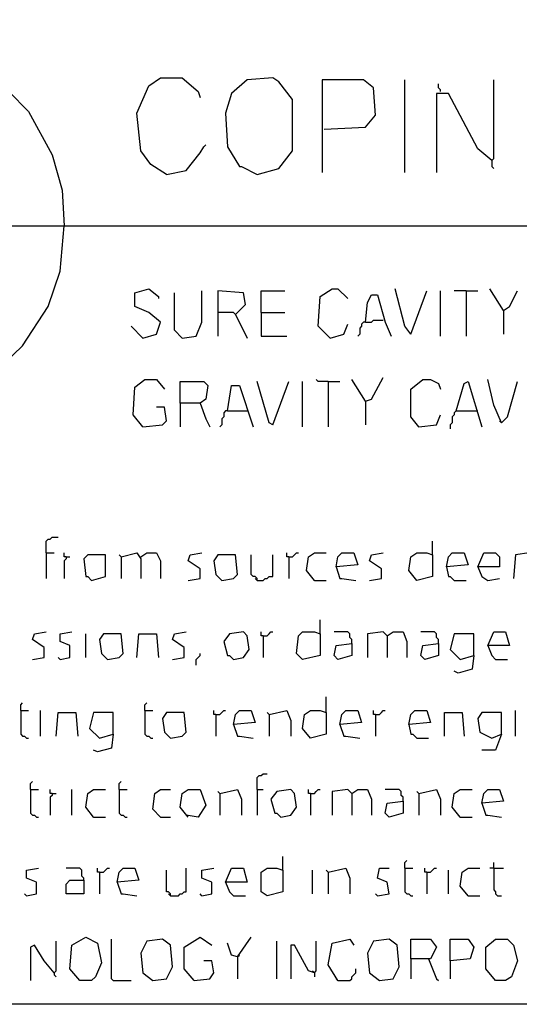
# Model space of a CAD drawing. Extents: x 0.16 to 7.56, y 0.46 to 9.88.
# Drawn here: x 1.48 to 2.25, y 0.46 to 1.97 of the extents above; entities that cross this region are included whole.
import ezdxf

# ---------------------------------------------------------------- set-up
doc = ezdxf.new("R2010")
doc.units = 0
doc.header["$MEASUREMENT"] = 0
doc.layers.add('PFV', color=7, linetype='Continuous')

msp = doc.modelspace()

# ---------------------------------------------------------------- linework, layer by layer
at = {"layer": 'PFV', "color": 0}
for points in [[(0.160606, 0.457576, 0), (0.160606, 9.884848, 0), (7.560606, 9.884848, 0), (7.563636, 0.457576, 0), (0.160606, 0.457576, 0)], [(0.969697, 1.654545, 0), (0.969697, 1.706061, 0), (0.99697, 1.784848, 0), (1.030303, 1.833333, 0), (1.057576, 1.866667, 0), (1.121212, 1.912121, 0), (1.181818, 1.936364, 0), (1.239394, 1.945455, 0), (1.278788, 1.945455, 0), (1.354545, 1.930303, 0), (1.421212, 1.89697, 0), (1.463636, 1.860606, 0), (1.493939, 1.830303, 0), (1.530303, 1.763636, 0), (1.545455, 1.709091, 0), (1.548485, 1.654545, 0)], [(1.706061, 1.733333, 0), (1.681818, 1.748485, 0), (1.666667, 1.769697, 0), (1.660606, 1.827273, 0), (1.678788, 1.869697, 0), (1.69697, 1.881818, 0), (1.730303, 1.881818, 0), (1.754545, 1.860606, 0), (1.757576, 1.851515, 0)], [(1.845455, 1.733333, 0), (1.878788, 1.742424, 0), (1.9, 1.769697, 0), (1.9, 1.848485, 0), (1.878788, 1.875758, 0), (1.869697, 1.881818, 0), (1.830303, 1.878788, 0), (1.806061, 1.857576, 0), (1.79697, 1.827273, 0), (1.8, 1.775758, 0), (1.818182, 1.745455, 0), (1.821212, 1.745455, 0), (1.845455, 1.733333, 0)], [(1.948485, 1.80303, 0), (2.012121, 1.806061, 0), (2.027273, 1.824242, 0), (2.024242, 1.866667, 0), (2.009091, 1.878788, 0), (1.945455, 1.878788, 0), (1.945455, 1.736364, 0)], [(2.072727, 1.736364, 0), (2.072727, 1.878788, 0)], [(2.206061, 1.754545, 0), (2.209091, 1.757576, 0), (2.209091, 1.878788, 0)], [(2.127273, 1.860606, 0), (2.127273, 1.863636, 0), (2.124242, 1.866667, 0), (2.124242, 1.872727, 0)], [(2.206061, 1.754545, 0), (2.184848, 1.772727, 0), (2.139394, 1.857576, 0), (2.121212, 1.857576, 0), (2.121212, 1.736364, 0)], [(1.706061, 1.733333, 0), (1.736364, 1.739394, 0), (1.757576, 1.766667, 0), (1.763636, 1.775758, 0), (1.766667, 1.778788, 0)], [(2.206061, 1.754545, 0), (2.206061, 1.745455, 0), (2.209091, 1.742424, 0)], [(0.969697, 1.654545, 0), (6.945455, 1.654545, 0)], [(0.969697, 1.654545, 0), (0.969697, 1.60303, 0), (0.99697, 1.524242, 0), (1.039394, 1.460606, 0), (1.042424, 1.460606, 0), (1.075758, 1.427273, 0), (1.078788, 1.427273, 0), (1.109091, 1.40303, 0), (1.112121, 1.40303, 0), (1.169697, 1.375758, 0), (1.175758, 1.375758, 0), (1.215152, 1.363636, 0), (1.239394, 1.363636, 0), (1.278788, 1.360606, 0), (1.348485, 1.375758, 0), (1.427273, 1.415152, 0), (1.484848, 1.469697, 0), (1.524242, 1.530303, 0), (1.542424, 1.584848, 0), (1.548485, 1.654545, 0)], [(1.669697, 1.481818, 0), (1.690909, 1.487879, 0), (1.69697, 1.506061, 0), (1.678788, 1.521212, 0), (1.657576, 1.530303, 0), (1.657576, 1.551515, 0), (1.678788, 1.557576, 0), (1.693939, 1.545455, 0), (1.693939, 1.542424, 0)], [(1.730303, 1.481818, 0), (1.718182, 1.493939, 0), (1.718182, 1.551515, 0)], [(1.730303, 1.481818, 0), (1.751515, 1.484848, 0), (1.760606, 1.506061, 0), (1.760606, 1.554545, 0)], [(1.812121, 1.518182, 0), (1.827273, 1.533333, 0), (1.824242, 1.551515, 0), (1.784848, 1.554545, 0), (1.784848, 1.484848, 0)], [(1.851515, 1.521212, 0), (1.851515, 1.554545, 0), (1.887879, 1.554545, 0)], [(1.957576, 1.481818, 0), (1.939394, 1.5, 0), (1.942424, 1.545455, 0), (1.960606, 1.557576, 0), (1.969697, 1.557576, 0), (1.984848, 1.542424, 0)], [(2.012121, 1.506061, 0), (2.015152, 1.536364, 0), (2.021212, 1.548485, 0), (2.030303, 1.548485, 0), (2.042424, 1.506061, 0), (2.051515, 1.484848, 0)], [(2.081818, 1.487879, 0), (2.072727, 1.5, 0), (2.057576, 1.557576, 0)], [(2.081818, 1.487879, 0), (2.106061, 1.554545, 0)], [(2.127273, 1.484848, 0), (2.127273, 1.554545, 0)], [(2.166667, 1.554545, 0), (2.148485, 1.554545, 0)], [(2.166667, 1.554545, 0), (2.184848, 1.554545, 0)], [(2.166667, 1.554545, 0), (2.166667, 1.484848, 0)], [(2.224242, 1.524242, 0), (2.20303, 1.557576, 0)], [(2.224242, 1.524242, 0), (2.233333, 1.530303, 0), (2.245455, 1.554545, 0)], [(1.812121, 1.518182, 0), (1.809091, 1.521212, 0), (1.784848, 1.521212, 0)], [(1.812121, 1.518182, 0), (1.830303, 1.481818, 0)], [(1.851515, 1.521212, 0), (1.887879, 1.521212, 0)], [(1.851515, 1.521212, 0), (1.851515, 1.484848, 0), (1.890909, 1.484848, 0)], [(2.224242, 1.524242, 0), (2.224242, 1.487879, 0)], [(1.669697, 1.481818, 0), (1.651515, 1.5, 0)], [(1.957576, 1.481818, 0), (1.978788, 1.487879, 0), (1.984848, 1.50303, 0)], [(2.012121, 1.506061, 0), (2.009091, 1.506061, 0), (2.006061, 1.50303, 0), (2.006061, 1.5, 0), (2.00303, 1.49697, 0), (2.00303, 1.487879, 0), (2, 1.484848, 0)], [(2.012121, 1.506061, 0), (2.021212, 1.506061, 0), (2.024242, 1.509091, 0), (2.039394, 1.509091, 0)], [(1.669697, 1.345455, 0), (1.654545, 1.363636, 0), (1.657576, 1.406061, 0), (1.672727, 1.418182, 0), (1.690909, 1.418182, 0), (1.70303, 1.40303, 0)], [(1.727273, 1.381818, 0), (1.727273, 1.415152, 0), (1.763636, 1.415152, 0), (1.769697, 1.409091, 0), (1.766667, 1.387879, 0), (1.757576, 1.381818, 0), (1.727273, 1.381818, 0), (1.727273, 1.345455, 0)], [(1.8, 1.369697, 0), (1.806061, 1.409091, 0), (1.818182, 1.409091, 0), (1.839394, 1.345455, 0)], [(1.869697, 1.348485, 0), (1.863636, 1.351515, 0), (1.845455, 1.415152, 0)], [(1.869697, 1.348485, 0), (1.893939, 1.415152, 0)], [(1.915152, 1.345455, 0), (1.915152, 1.415152, 0)], [(1.954545, 1.415152, 0), (1.939394, 1.415152, 0), (1.936364, 1.418182, 0)], [(1.954545, 1.415152, 0), (1.972727, 1.415152, 0)], [(1.954545, 1.415152, 0), (1.954545, 1.345455, 0)], [(2.012121, 1.384848, 0), (1.990909, 1.418182, 0)], [(2.012121, 1.384848, 0), (2.021212, 1.387879, 0), (2.039394, 1.421212, 0)], [(2.093939, 1.345455, 0), (2.081818, 1.360606, 0), (2.081818, 1.40303, 0), (2.1, 1.418182, 0), (2.112121, 1.418182, 0), (2.124242, 1.412121, 0), (2.127273, 1.40303, 0)], [(2.151515, 1.369697, 0), (2.163636, 1.412121, 0), (2.169697, 1.415152, 0), (2.190909, 1.345455, 0)], [(2.221212, 1.351515, 0), (2.209091, 1.378788, 0), (2.2, 1.418182, 0)], [(2.221212, 1.351515, 0), (2.230303, 1.360606, 0), (2.245455, 1.415152, 0)], [(1.757576, 1.381818, 0), (1.766667, 1.357576, 0), (1.772727, 1.345455, 0)], [(2.012121, 1.384848, 0), (2.012121, 1.348485, 0)], [(1.669697, 1.345455, 0), (1.7, 1.348485, 0), (1.706061, 1.354545, 0), (1.70303, 1.375758, 0), (1.690909, 1.375758, 0)], [(1.8, 1.369697, 0), (1.79697, 1.369697, 0), (1.793939, 1.366667, 0), (1.793939, 1.360606, 0), (1.790909, 1.357576, 0), (1.790909, 1.348485, 0), (1.787879, 1.345455, 0)], [(1.8, 1.369697, 0), (1.830303, 1.369697, 0)], [(2.093939, 1.345455, 0), (2.121212, 1.348485, 0), (2.127273, 1.363636, 0)], [(2.151515, 1.369697, 0), (2.148485, 1.366667, 0), (2.148485, 1.363636, 0), (2.145455, 1.360606, 0), (2.145455, 1.351515, 0), (2.142424, 1.348485, 0), (2.142424, 1.342424, 0)], [(2.151515, 1.369697, 0), (2.181818, 1.369697, 0)], [(2.181818, 1.369697, 0), (2.184848, 1.369697, 0)], [(2.093939, 1.345455, 0), (2.090909, 1.348485, 0)], [(2.221212, 1.351515, 0), (2.218182, 1.354545, 0)], [(1.521212, 1.151515, 0), (1.521212, 1.169697, 0), (1.524242, 1.172727, 0), (1.527273, 1.172727, 0), (1.530303, 1.175758, 0), (1.539394, 1.175758, 0)], [(2.115152, 1.148485, 0), (2.115152, 1.169697, 0)], [(1.521212, 1.151515, 0), (1.533333, 1.151515, 0)], [(1.521212, 1.151515, 0), (1.521212, 1.112121, 0)], [(1.551515, 1.145455, 0), (1.548485, 1.145455, 0), (1.548485, 1.151515, 0)], [(1.636364, 1.145455, 0), (1.660606, 1.151515, 0), (1.666667, 1.142424, 0), (1.666667, 1.112121, 0)], [(1.666667, 1.145455, 0), (1.675758, 1.151515, 0), (1.690909, 1.151515, 0), (1.69697, 1.139394, 0), (1.69697, 1.112121, 0)], [(1.739394, 1.109091, 0), (1.757576, 1.112121, 0), (1.757576, 1.127273, 0), (1.739394, 1.139394, 0), (1.742424, 1.148485, 0), (1.760606, 1.151515, 0)], [(1.893939, 1.145455, 0), (1.890909, 1.145455, 0), (1.890909, 1.151515, 0)], [(1.893939, 1.145455, 0), (1.9, 1.145455, 0), (1.90303, 1.148485, 0), (1.906061, 1.151515, 0), (1.909091, 1.151515, 0)], [(1.933333, 1.109091, 0), (1.921212, 1.124242, 0), (1.924242, 1.145455, 0), (1.933333, 1.151515, 0), (1.951515, 1.151515, 0)], [(1.966667, 1.130303, 0), (1.969697, 1.145455, 0), (1.975758, 1.151515, 0), (1.993939, 1.151515, 0), (2, 1.133333, 0), (1.966667, 1.130303, 0), (1.972727, 1.112121, 0), (1.975758, 1.112121, 0), (1.99697, 1.109091, 0)], [(2.018182, 1.109091, 0), (2.036364, 1.112121, 0), (2.036364, 1.127273, 0), (2.018182, 1.139394, 0), (2.021212, 1.148485, 0), (2.039394, 1.151515, 0)], [(2.115152, 1.148485, 0), (2.115152, 1.115152, 0), (2.090909, 1.109091, 0), (2.078788, 1.124242, 0), (2.081818, 1.145455, 0), (2.090909, 1.151515, 0), (2.106061, 1.151515, 0), (2.115152, 1.148485, 0)], [(2.136364, 1.130303, 0), (2.139394, 1.145455, 0), (2.145455, 1.151515, 0), (2.163636, 1.151515, 0), (2.169697, 1.133333, 0), (2.136364, 1.130303, 0), (2.139394, 1.115152, 0), (2.142424, 1.115152, 0), (2.148485, 1.109091, 0), (2.166667, 1.109091, 0)], [(2.184848, 1.130303, 0), (2.193939, 1.151515, 0), (2.212121, 1.151515, 0), (2.218182, 1.145455, 0), (2.218182, 1.130303, 0), (2.184848, 1.130303, 0), (2.190909, 1.115152, 0), (2.2, 1.109091, 0), (2.218182, 1.112121, 0)], [(2.269697, 1.145455, 0), (2.263636, 1.151515, 0), (2.242424, 1.148485, 0), (2.239394, 1.112121, 0)], [(1.551515, 1.145455, 0), (1.551515, 1.142424, 0), (1.548485, 1.139394, 0), (1.548485, 1.112121, 0)], [(1.551515, 1.145455, 0), (1.557576, 1.145455, 0)], [(1.590909, 1.109091, 0), (1.612121, 1.115152, 0), (1.612121, 1.148485, 0), (1.584848, 1.148485, 0), (1.578788, 1.142424, 0), (1.581818, 1.115152, 0), (1.584848, 1.115152, 0), (1.590909, 1.109091, 0)], [(1.636364, 1.145455, 0), (1.633333, 1.148485, 0)], [(1.636364, 1.145455, 0), (1.636364, 1.112121, 0)], [(1.790909, 1.109091, 0), (1.809091, 1.112121, 0), (1.815152, 1.118182, 0), (1.812121, 1.148485, 0), (1.784848, 1.148485, 0), (1.778788, 1.139394, 0), (1.781818, 1.118182, 0), (1.790909, 1.109091, 0)], [(1.845455, 1.109091, 0), (1.845455, 1.112121, 0), (1.842424, 1.115152, 0), (1.839394, 1.115152, 0), (1.836364, 1.118182, 0), (1.836364, 1.148485, 0)], [(1.845455, 1.109091, 0), (1.854545, 1.109091, 0), (1.857576, 1.112121, 0), (1.860606, 1.112121, 0), (1.863636, 1.115152, 0), (1.869697, 1.115152, 0), (1.869697, 1.148485, 0)], [(1.893939, 1.145455, 0), (1.893939, 1.112121, 0)], [(1.845455, 1.109091, 0), (1.842424, 1.112121, 0)], [(1.933333, 1.109091, 0), (1.930303, 1.112121, 0)], [(1.933333, 1.109091, 0), (1.951515, 1.109091, 0)], [(1.942424, 1.027273, 0), (1.942424, 1.048485, 0)], [(1.5, 0.987879, 0), (1.518182, 0.990909, 0), (1.518182, 1.006061, 0), (1.5, 1.018182, 0), (1.50303, 1.027273, 0), (1.521212, 1.030303, 0)], [(1.542424, 0.987879, 0), (1.557576, 0.990909, 0), (1.557576, 1.009091, 0), (1.542424, 1.015152, 0), (1.542424, 1.027273, 0), (1.560606, 1.030303, 0)], [(1.715152, 0.987879, 0), (1.733333, 0.990909, 0), (1.733333, 1.006061, 0), (1.715152, 1.018182, 0), (1.718182, 1.027273, 0), (1.736364, 1.030303, 0)], [(1.809091, 0.987879, 0), (1.824242, 0.990909, 0), (1.833333, 1.00303, 0), (1.830303, 1.024242, 0), (1.824242, 1.030303, 0), (1.80303, 1.027273, 0), (1.793939, 1.015152, 0), (1.8, 0.993939, 0), (1.80303, 0.993939, 0), (1.809091, 0.987879, 0)], [(1.854545, 1.024242, 0), (1.851515, 1.024242, 0), (1.851515, 1.030303, 0)], [(1.854545, 1.024242, 0), (1.860606, 1.024242, 0), (1.863636, 1.027273, 0), (1.866667, 1.030303, 0), (1.869697, 1.030303, 0)], [(1.942424, 1.027273, 0), (1.942424, 0.993939, 0), (1.915152, 0.987879, 0), (1.906061, 0.99697, 0), (1.909091, 1.024242, 0), (1.915152, 1.030303, 0), (1.933333, 1.030303, 0), (1.942424, 1.027273, 0)], [(1.990909, 1.012121, 0), (1.990909, 1.018182, 0), (1.987879, 1.021212, 0), (1.987879, 1.027273, 0), (1.984848, 1.030303, 0), (1.963636, 1.030303, 0)], [(2.045455, 1.024242, 0), (2.039394, 1.030303, 0), (2.015152, 1.027273, 0), (2.015152, 0.990909, 0)], [(2.045455, 1.024242, 0), (2.054545, 1.030303, 0), (2.069697, 1.030303, 0), (2.075758, 1.015152, 0), (2.075758, 0.990909, 0)], [(2.124242, 1.012121, 0), (2.124242, 1.018182, 0), (2.121212, 1.021212, 0), (2.121212, 1.027273, 0), (2.118182, 1.030303, 0), (2.09697, 1.030303, 0)], [(2.2, 1.009091, 0), (2.209091, 1.030303, 0), (2.227273, 1.030303, 0), (2.233333, 1.009091, 0), (2.2, 1.009091, 0), (2.206061, 0.993939, 0), (2.212121, 0.987879, 0), (2.230303, 0.987879, 0)], [(1.581818, 0.990909, 0), (1.581818, 1.027273, 0)], [(1.615152, 0.987879, 0), (1.633333, 0.990909, 0), (1.639394, 0.99697, 0), (1.636364, 1.027273, 0), (1.609091, 1.027273, 0), (1.60303, 1.018182, 0), (1.606061, 0.99697, 0), (1.615152, 0.987879, 0)], [(1.660606, 0.990909, 0), (1.663636, 1.027273, 0), (1.690909, 1.027273, 0), (1.693939, 0.990909, 0)], [(1.854545, 1.024242, 0), (1.854545, 0.990909, 0)], [(2.045455, 1.024242, 0), (2.042424, 1.027273, 0)], [(2.045455, 1.024242, 0), (2.045455, 0.990909, 0)], [(2.178788, 0.993939, 0), (2.178788, 1.027273, 0), (2.148485, 1.027273, 0), (2.142424, 1.00303, 0), (2.157576, 0.987879, 0), (2.178788, 0.993939, 0), (2.175758, 0.972727, 0), (2.154545, 0.966667, 0), (2.148485, 0.969697, 0)], [(1.990909, 1.012121, 0), (1.990909, 0.993939, 0), (1.969697, 0.987879, 0), (1.963636, 0.993939, 0), (1.966667, 1.009091, 0), (1.990909, 1.012121, 0)], [(2.124242, 1.012121, 0), (2.124242, 0.993939, 0), (2.10303, 0.987879, 0), (2.09697, 0.993939, 0), (2.1, 1.009091, 0), (2.124242, 1.012121, 0)], [(1.542424, 0.987879, 0), (1.539394, 0.990909, 0)], [(1.751515, 0.978788, 0), (1.751515, 0.987879, 0), (1.754545, 0.990909, 0), (1.757576, 0.993939, 0), (1.757576, 0.99697, 0)], [(1.951515, 0.906061, 0), (1.951515, 0.930303, 0)], [(1.481818, 0.909091, 0), (1.481818, 0.918182, 0), (1.484848, 0.921212, 0)], [(1.481818, 0.909091, 0), (1.493939, 0.909091, 0)], [(1.481818, 0.909091, 0), (1.481818, 0.872727, 0), (1.484848, 0.869697, 0), (1.487879, 0.869697, 0), (1.490909, 0.866667, 0), (1.493939, 0.866667, 0)], [(1.512121, 0.869697, 0), (1.512121, 0.909091, 0)], [(1.672727, 0.909091, 0), (1.672727, 0.918182, 0), (1.675758, 0.921212, 0)], [(1.672727, 0.909091, 0), (1.684848, 0.909091, 0)], [(1.672727, 0.909091, 0), (1.672727, 0.872727, 0), (1.675758, 0.869697, 0), (1.678788, 0.869697, 0), (1.681818, 0.866667, 0), (1.684848, 0.866667, 0)], [(1.781818, 0.90303, 0), (1.778788, 0.90303, 0), (1.778788, 0.909091, 0)], [(1.781818, 0.90303, 0), (1.787879, 0.90303, 0), (1.790909, 0.906061, 0), (1.793939, 0.909091, 0), (1.79697, 0.909091, 0)], [(1.809091, 0.887879, 0), (1.812121, 0.90303, 0), (1.818182, 0.909091, 0), (1.836364, 0.909091, 0), (1.842424, 0.890909, 0), (1.809091, 0.887879, 0), (1.815152, 0.869697, 0), (1.818182, 0.869697, 0), (1.839394, 0.866667, 0)], [(1.863636, 0.90303, 0), (1.890909, 0.909091, 0), (1.89697, 0.893939, 0), (1.89697, 0.869697, 0)], [(1.951515, 0.906061, 0), (1.951515, 0.872727, 0), (1.927273, 0.866667, 0), (1.915152, 0.881818, 0), (1.918182, 0.90303, 0), (1.927273, 0.909091, 0), (1.942424, 0.909091, 0), (1.951515, 0.906061, 0)], [(1.972727, 0.887879, 0), (1.975758, 0.90303, 0), (1.981818, 0.909091, 0), (2, 0.909091, 0), (2.006061, 0.890909, 0), (1.972727, 0.887879, 0), (1.978788, 0.869697, 0), (1.981818, 0.869697, 0), (2.00303, 0.866667, 0)], [(2.027273, 0.90303, 0), (2.024242, 0.90303, 0), (2.024242, 0.909091, 0)], [(2.027273, 0.90303, 0), (2.033333, 0.90303, 0), (2.036364, 0.906061, 0), (2.039394, 0.909091, 0), (2.042424, 0.909091, 0)], [(2.078788, 0.887879, 0), (2.081818, 0.90303, 0), (2.087879, 0.909091, 0), (2.106061, 0.909091, 0), (2.112121, 0.890909, 0), (2.078788, 0.887879, 0), (2.081818, 0.872727, 0), (2.084848, 0.872727, 0), (2.090909, 0.866667, 0), (2.109091, 0.866667, 0)], [(2.242424, 0.869697, 0), (2.242424, 0.909091, 0)], [(1.536364, 0.869697, 0), (1.539394, 0.906061, 0), (1.566667, 0.906061, 0), (1.569697, 0.869697, 0)], [(1.624242, 0.872727, 0), (1.624242, 0.906061, 0), (1.593939, 0.906061, 0), (1.587879, 0.881818, 0), (1.60303, 0.866667, 0), (1.624242, 0.872727, 0), (1.621212, 0.851515, 0), (1.6, 0.845455, 0), (1.593939, 0.848485, 0)], [(1.712121, 0.866667, 0), (1.730303, 0.869697, 0), (1.736364, 0.875758, 0), (1.733333, 0.906061, 0), (1.706061, 0.906061, 0), (1.7, 0.89697, 0), (1.70303, 0.875758, 0), (1.712121, 0.866667, 0)], [(1.781818, 0.90303, 0), (1.781818, 0.869697, 0)], [(1.863636, 0.90303, 0), (1.860606, 0.906061, 0)], [(1.863636, 0.90303, 0), (1.863636, 0.869697, 0)], [(2.027273, 0.90303, 0), (2.027273, 0.869697, 0)], [(2.133333, 0.869697, 0), (2.133333, 0.906061, 0), (2.160606, 0.906061, 0), (2.163636, 0.869697, 0)], [(2.221212, 0.872727, 0), (2.221212, 0.906061, 0), (2.190909, 0.906061, 0), (2.184848, 0.89697, 0), (2.187879, 0.875758, 0), (2.206061, 0.866667, 0), (2.221212, 0.872727, 0), (2.212121, 0.848485, 0), (2.190909, 0.848485, 0)], [(1.845455, 0.787879, 0), (1.845455, 0.806061, 0), (1.848485, 0.809091, 0), (1.851515, 0.809091, 0), (1.854545, 0.812121, 0), (1.860606, 0.812121, 0)], [(1.49697, 0.787879, 0), (1.49697, 0.79697, 0), (1.5, 0.8, 0)], [(1.49697, 0.787879, 0), (1.509091, 0.787879, 0)], [(1.49697, 0.787879, 0), (1.49697, 0.751515, 0), (1.5, 0.748485, 0), (1.50303, 0.748485, 0), (1.506061, 0.745455, 0), (1.509091, 0.745455, 0)], [(1.530303, 0.781818, 0), (1.527273, 0.781818, 0), (1.527273, 0.787879, 0)], [(1.560606, 0.748485, 0), (1.560606, 0.787879, 0)], [(1.593939, 0.745455, 0), (1.581818, 0.760606, 0), (1.584848, 0.781818, 0), (1.593939, 0.787879, 0), (1.612121, 0.787879, 0)], [(1.633333, 0.787879, 0), (1.633333, 0.79697, 0), (1.636364, 0.8, 0)], [(1.633333, 0.787879, 0), (1.645455, 0.787879, 0)], [(1.633333, 0.787879, 0), (1.633333, 0.751515, 0), (1.636364, 0.748485, 0), (1.639394, 0.748485, 0), (1.642424, 0.745455, 0), (1.645455, 0.745455, 0)], [(1.69697, 0.745455, 0), (1.684848, 0.757576, 0), (1.687879, 0.781818, 0), (1.69697, 0.787879, 0), (1.712121, 0.787879, 0)], [(1.739394, 0.745455, 0), (1.727273, 0.760606, 0), (1.730303, 0.781818, 0), (1.739394, 0.787879, 0), (1.757576, 0.787879, 0), (1.766667, 0.763636, 0), (1.754545, 0.745455, 0), (1.736364, 0.748485, 0)], [(1.787879, 0.781818, 0), (1.815152, 0.787879, 0), (1.821212, 0.772727, 0), (1.821212, 0.748485, 0)], [(1.845455, 0.787879, 0), (1.854545, 0.787879, 0)], [(1.845455, 0.787879, 0), (1.845455, 0.748485, 0)], [(1.881818, 0.745455, 0), (1.89697, 0.748485, 0), (1.906061, 0.760606, 0), (1.90303, 0.781818, 0), (1.89697, 0.787879, 0), (1.875758, 0.784848, 0), (1.866667, 0.772727, 0), (1.872727, 0.751515, 0), (1.875758, 0.751515, 0), (1.881818, 0.745455, 0)], [(1.927273, 0.781818, 0), (1.924242, 0.781818, 0), (1.924242, 0.787879, 0)], [(1.927273, 0.781818, 0), (1.933333, 0.781818, 0), (1.936364, 0.784848, 0), (1.939394, 0.787879, 0), (1.942424, 0.787879, 0)], [(1.990909, 0.781818, 0), (1.984848, 0.787879, 0), (1.960606, 0.784848, 0), (1.960606, 0.748485, 0)], [(1.990909, 0.781818, 0), (2, 0.787879, 0), (2.015152, 0.787879, 0), (2.021212, 0.772727, 0), (2.021212, 0.748485, 0)], [(2.069697, 0.769697, 0), (2.069697, 0.775758, 0), (2.066667, 0.778788, 0), (2.066667, 0.784848, 0), (2.063636, 0.787879, 0), (2.042424, 0.787879, 0)], [(2.093939, 0.781818, 0), (2.121212, 0.787879, 0), (2.127273, 0.772727, 0), (2.127273, 0.748485, 0)], [(2.157576, 0.745455, 0), (2.145455, 0.760606, 0), (2.148485, 0.781818, 0), (2.157576, 0.787879, 0), (2.175758, 0.787879, 0)], [(2.190909, 0.766667, 0), (2.193939, 0.781818, 0), (2.2, 0.787879, 0), (2.218182, 0.787879, 0), (2.224242, 0.769697, 0), (2.190909, 0.766667, 0), (2.19697, 0.748485, 0), (2.2, 0.748485, 0), (2.221212, 0.745455, 0)], [(1.530303, 0.781818, 0), (1.530303, 0.778788, 0), (1.527273, 0.775758, 0), (1.527273, 0.748485, 0)], [(1.530303, 0.781818, 0), (1.536364, 0.781818, 0)], [(1.787879, 0.781818, 0), (1.784848, 0.784848, 0)], [(1.787879, 0.781818, 0), (1.787879, 0.748485, 0)], [(1.927273, 0.781818, 0), (1.927273, 0.748485, 0)], [(1.990909, 0.781818, 0), (1.987879, 0.784848, 0)], [(1.990909, 0.781818, 0), (1.990909, 0.748485, 0)], [(2.093939, 0.781818, 0), (2.090909, 0.784848, 0)], [(2.093939, 0.781818, 0), (2.093939, 0.748485, 0)], [(2.069697, 0.769697, 0), (2.069697, 0.751515, 0), (2.048485, 0.745455, 0), (2.042424, 0.751515, 0), (2.045455, 0.766667, 0), (2.069697, 0.769697, 0)], [(1.593939, 0.745455, 0), (1.590909, 0.748485, 0)], [(1.593939, 0.745455, 0), (1.612121, 0.745455, 0)], [(1.69697, 0.745455, 0), (1.712121, 0.745455, 0)], [(2.157576, 0.745455, 0), (2.154545, 0.748485, 0)], [(2.157576, 0.745455, 0), (2.175758, 0.745455, 0)], [(1.884848, 0.663636, 0), (1.884848, 0.684848, 0)], [(1.490909, 0.624242, 0), (1.506061, 0.627273, 0), (1.506061, 0.645455, 0), (1.490909, 0.651515, 0), (1.490909, 0.663636, 0), (1.509091, 0.666667, 0)], [(1.578788, 0.648485, 0), (1.578788, 0.651515, 0), (1.575758, 0.654545, 0), (1.575758, 0.663636, 0), (1.572727, 0.666667, 0), (1.551515, 0.666667, 0)], [(1.60303, 0.660606, 0), (1.6, 0.660606, 0), (1.6, 0.666667, 0)], [(1.60303, 0.660606, 0), (1.609091, 0.660606, 0), (1.612121, 0.663636, 0), (1.615152, 0.666667, 0), (1.618182, 0.666667, 0)], [(1.630303, 0.645455, 0), (1.633333, 0.660606, 0), (1.639394, 0.666667, 0), (1.657576, 0.666667, 0), (1.663636, 0.648485, 0), (1.630303, 0.645455, 0), (1.636364, 0.627273, 0), (1.639394, 0.627273, 0), (1.660606, 0.624242, 0)], [(1.712121, 0.624242, 0), (1.724242, 0.624242, 0), (1.727273, 0.627273, 0), (1.730303, 0.627273, 0), (1.733333, 0.630303, 0), (1.736364, 0.630303, 0), (1.736364, 0.666667, 0)], [(1.760606, 0.624242, 0), (1.775758, 0.627273, 0), (1.775758, 0.645455, 0), (1.760606, 0.651515, 0), (1.760606, 0.663636, 0), (1.778788, 0.666667, 0)], [(1.79697, 0.645455, 0), (1.806061, 0.666667, 0), (1.824242, 0.666667, 0), (1.830303, 0.645455, 0), (1.79697, 0.645455, 0), (1.80303, 0.630303, 0), (1.809091, 0.624242, 0), (1.827273, 0.624242, 0)], [(1.884848, 0.663636, 0), (1.884848, 0.630303, 0), (1.860606, 0.624242, 0), (1.851515, 0.630303, 0), (1.851515, 0.660606, 0), (1.860606, 0.666667, 0), (1.875758, 0.666667, 0), (1.884848, 0.663636, 0)], [(1.954545, 0.660606, 0), (1.981818, 0.666667, 0), (1.987879, 0.651515, 0), (1.987879, 0.627273, 0)], [(2.030303, 0.624242, 0), (2.048485, 0.627273, 0), (2.045455, 0.645455, 0), (2.030303, 0.651515, 0), (2.033333, 0.666667, 0), (2.048485, 0.666667, 0)], [(2.072727, 0.666667, 0), (2.072727, 0.675758, 0), (2.075758, 0.678788, 0)], [(2.072727, 0.666667, 0), (2.084848, 0.666667, 0)], [(2.072727, 0.666667, 0), (2.072727, 0.630303, 0), (2.075758, 0.627273, 0), (2.078788, 0.627273, 0), (2.081818, 0.624242, 0), (2.084848, 0.624242, 0)], [(2.106061, 0.660606, 0), (2.10303, 0.660606, 0), (2.10303, 0.666667, 0)], [(2.106061, 0.660606, 0), (2.112121, 0.660606, 0), (2.115152, 0.663636, 0), (2.118182, 0.666667, 0), (2.121212, 0.666667, 0)], [(2.169697, 0.624242, 0), (2.157576, 0.639394, 0), (2.160606, 0.660606, 0), (2.169697, 0.666667, 0), (2.187879, 0.666667, 0)], [(2.209091, 0.666667, 0), (2.20303, 0.666667, 0)], [(2.209091, 0.666667, 0), (2.209091, 0.675758, 0)], [(2.209091, 0.666667, 0), (2.224242, 0.666667, 0)], [(2.209091, 0.666667, 0), (2.209091, 0.633333, 0), (2.212121, 0.630303, 0), (2.212121, 0.627273, 0), (2.215152, 0.624242, 0), (2.221212, 0.624242, 0)], [(1.60303, 0.660606, 0), (1.60303, 0.627273, 0)], [(1.712121, 0.624242, 0), (1.712121, 0.627273, 0), (1.709091, 0.630303, 0), (1.706061, 0.630303, 0), (1.706061, 0.663636, 0)], [(1.930303, 0.627273, 0), (1.930303, 0.663636, 0)], [(1.954545, 0.660606, 0), (1.951515, 0.663636, 0)], [(1.954545, 0.660606, 0), (1.954545, 0.627273, 0)], [(2.106061, 0.660606, 0), (2.106061, 0.627273, 0)], [(2.139394, 0.627273, 0), (2.139394, 0.663636, 0)], [(1.578788, 0.648485, 0), (1.578788, 0.627273, 0), (1.551515, 0.627273, 0), (1.551515, 0.642424, 0), (1.557576, 0.648485, 0), (1.578788, 0.648485, 0)], [(1.490909, 0.624242, 0), (1.487879, 0.627273, 0)], [(1.712121, 0.624242, 0), (1.709091, 0.627273, 0)], [(1.760606, 0.624242, 0), (1.757576, 0.627273, 0)], [(2.030303, 0.624242, 0), (2.027273, 0.627273, 0)], [(2.169697, 0.624242, 0), (2.166667, 0.627273, 0)], [(2.169697, 0.624242, 0), (2.187879, 0.624242, 0)], [(1.572727, 0.493939, 0), (1.557576, 0.512121, 0), (1.560606, 0.548485, 0), (1.581818, 0.560606, 0), (1.6, 0.551515, 0), (1.606061, 0.521212, 0), (1.59697, 0.5, 0), (1.590909, 0.493939, 0), (1.572727, 0.493939, 0)], [(1.748485, 0.493939, 0), (1.733333, 0.512121, 0), (1.733333, 0.545455, 0), (1.757576, 0.560606, 0), (1.775758, 0.548485, 0)], [(1.815152, 0.530303, 0), (1.836364, 0.560606, 0)], [(1.533333, 0.506061, 0), (1.518182, 0.524242, 0), (1.50303, 0.548485, 0), (1.49697, 0.545455, 0), (1.49697, 0.493939, 0)], [(1.533333, 0.506061, 0), (1.536364, 0.509091, 0), (1.536364, 0.554545, 0)], [(1.624242, 0.493939, 0), (1.621212, 0.49697, 0), (1.621212, 0.557576, 0)], [(1.684848, 0.493939, 0), (1.706061, 0.49697, 0), (1.715152, 0.515152, 0), (1.712121, 0.548485, 0), (1.7, 0.557576, 0), (1.675758, 0.554545, 0), (1.666667, 0.536364, 0), (1.669697, 0.506061, 0), (1.684848, 0.493939, 0)], [(1.815152, 0.530303, 0), (1.806061, 0.533333, 0), (1.8, 0.551515, 0)], [(1.875758, 0.49697, 0), (1.875758, 0.554545, 0)], [(1.933333, 0.506061, 0), (1.924242, 0.509091, 0), (1.90303, 0.548485, 0), (1.89697, 0.548485, 0), (1.89697, 0.49697, 0)], [(1.933333, 0.506061, 0), (1.936364, 0.509091, 0), (1.936364, 0.554545, 0)], [(1.969697, 0.493939, 0), (1.954545, 0.518182, 0), (1.960606, 0.551515, 0), (1.987879, 0.557576, 0), (1.993939, 0.548485, 0)], [(2.033333, 0.493939, 0), (2.054545, 0.49697, 0), (2.063636, 0.515152, 0), (2.060606, 0.548485, 0), (2.048485, 0.557576, 0), (2.024242, 0.554545, 0), (2.015152, 0.536364, 0), (2.018182, 0.506061, 0), (2.033333, 0.493939, 0)], [(2.081818, 0.527273, 0), (2.081818, 0.557576, 0), (2.112121, 0.557576, 0), (2.121212, 0.545455, 0), (2.112121, 0.527273, 0), (2.081818, 0.527273, 0), (2.081818, 0.49697, 0)], [(2.142424, 0.524242, 0), (2.142424, 0.557576, 0), (2.169697, 0.557576, 0), (2.178788, 0.545455, 0), (2.172727, 0.527273, 0), (2.142424, 0.524242, 0), (2.142424, 0.49697, 0)], [(2.212121, 0.493939, 0), (2.19697, 0.512121, 0), (2.19697, 0.545455, 0), (2.212121, 0.557576, 0), (2.230303, 0.557576, 0), (2.239394, 0.548485, 0), (2.245455, 0.524242, 0), (2.236364, 0.5, 0), (2.227273, 0.493939, 0), (2.212121, 0.493939, 0)], [(1.815152, 0.530303, 0), (1.818182, 0.533333, 0)], [(1.815152, 0.530303, 0), (1.815152, 0.49697, 0)], [(1.748485, 0.493939, 0), (1.772727, 0.49697, 0), (1.778788, 0.506061, 0), (1.775758, 0.524242, 0), (1.763636, 0.524242, 0)], [(2.109091, 0.527273, 0), (2.121212, 0.49697, 0), (2.124242, 0.493939, 0)], [(1.533333, 0.506061, 0), (1.533333, 0.50303, 0), (1.536364, 0.5, 0)], [(1.933333, 0.506061, 0), (1.930303, 0.509091, 0)], [(1.933333, 0.506061, 0), (1.933333, 0.5, 0)], [(1.969697, 0.493939, 0), (1.987879, 0.493939, 0), (1.990909, 0.49697, 0), (1.990909, 0.5, 0), (1.993939, 0.50303, 0), (1.99697, 0.506061, 0), (1.99697, 0.512121, 0)], [(1.624242, 0.493939, 0), (1.651515, 0.493939, 0)], [(1.969697, 0.493939, 0), (1.966667, 0.49697, 0)]]:
    msp.add_polyline3d(points, dxfattribs=at)

doc.saveas('drawing.dxf')
